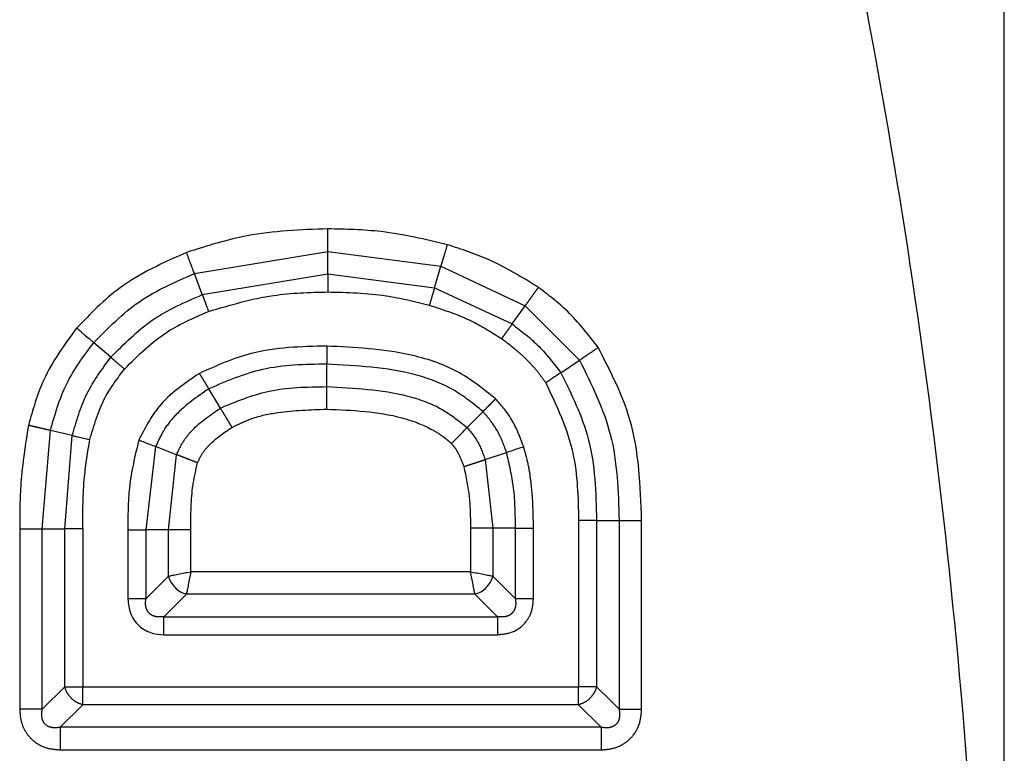
# Model space of a CAD drawing. Extents: x 17 to 410, y 5 to 266.
# Drawn here: x 132 to 142, y 230 to 237 of the extents above; entities that cross this region are included whole.
import ezdxf

# ---------------------------------------------------------------- set-up
doc = ezdxf.new("R2010")
doc.units = 0
doc.linetypes.add('PHANTOM', pattern=[12.7, 6.35, -1.27, 1.27, -1.27, 1.27, -1.27])
doc.layers.get('0').update_dxf_attribs({"linetype": 'CONTINUOUS'})

msp = doc.modelspace()

# ---------------------------------------------------------------- linework, layer by layer
at = {"color": 7, "linetype": 'CONTINUOUS'}
for p, q in [((141.7553, 190.9826), (141.7553, 260.176)), ((133.8888, 231.5941), (133.6723, 231.3776))]:
    msp.add_line(p, q, dxfattribs=at)
at = {"color": 8, "linetype": 'PHANTOM'}
for p, q in [((133.9659, 234.6768), (135.2491, 234.8901)), ((135.249, 234.6736), (135.2491, 234.8901)), ((135.2491, 234.8901), (136.3375, 234.7464)), ((134.0417, 234.474), (133.9658, 234.6768)), ((134.0417, 234.474), (135.249, 234.6736)), ((135.249, 234.6736), (136.2751, 234.539)), ((136.2751, 234.539), (136.3375, 234.7464)), ((136.3375, 234.7464), (137.1481, 234.3679)), ((136.2751, 234.539), (137.0219, 234.192)), ((137.0219, 234.192), (137.1481, 234.3679)), ((137.1481, 234.3679), (137.6694, 233.8444)), ((133.1619, 233.8716), (132.9972, 234.0122)), ((137.4897, 233.7237), (137.6694, 233.8444)), ((135.2389, 233.5898), (135.2388, 233.8063)), ((134.2158, 233.3835), (134.1035, 233.5686)), ((136.5898, 233.1956), (136.7418, 233.3498)), ((132.502, 232.2226), (132.5806, 233.1683)), ((132.7915, 233.1192), (132.5806, 233.1683)), ((132.7185, 232.2226), (132.7915, 233.1192)), ((133.5924, 233.014), (133.4991, 232.2124)), ((133.7942, 232.9355), (133.5924, 233.014)), ((133.7156, 232.2124), (133.7942, 232.9355)), ((136.7626, 232.8883), (136.9682, 232.9562)), ((136.7626, 232.8883), (136.837, 232.2295)), ((137.834, 232.3038), (137.834, 230.7037)), ((137.834, 232.3038), (138.0506, 232.3038)), ((138.0506, 232.3038), (138.0505, 230.4872)), ((132.502, 230.4872), (132.502, 232.2226)), ((132.502, 232.2226), (132.7185, 232.2226)), ((132.7185, 230.7037), (132.7185, 232.2226)), ((133.7156, 232.2124), (133.4991, 232.2124)), ((133.7156, 231.7673), (133.7156, 232.2124)), ((136.837, 232.2294), (136.837, 231.7673)), ((137.0535, 232.2294), (136.837, 232.2294)), ((137.0535, 231.5508), (137.0535, 232.2294)), ((136.6205, 231.8106), (133.9321, 231.8106)), ((136.837, 231.7673), (137.0535, 231.5508)), ((136.6638, 231.5941), (133.8888, 231.5941)), ((136.8803, 231.3776), (136.6638, 231.5941)), ((133.6723, 231.3776), (136.8803, 231.3776)), ((133.6723, 231.2044), (136.8803, 231.2044)), ((132.7185, 230.7037), (132.5021, 230.4872)), ((132.8917, 230.7037), (137.6608, 230.7037)), ((132.8917, 230.5305), (132.6752, 230.314)), ((137.6608, 230.5305), (132.8917, 230.5305)), ((137.6608, 230.5305), (137.8773, 230.314)), ((137.8773, 230.314), (132.6752, 230.314)), ((132.6752, 230.0975), (137.8773, 230.0975))]:
    msp.add_line(p, q, dxfattribs=at)
at = {"color": 8, "linetype": 'PHANTOM', "flags": 128}
for points in [[(137.6608, 232.3039), (137.6608, 231.4082), (137.6608, 230.7037)], [(138.267, 230.4872), (138.267, 231.5052), (138.2671, 232.3038)], [(132.2855, 232.2226), (132.2855, 231.2471), (132.2855, 230.4872)], [(132.8917, 232.2227), (132.8918, 231.3724), (132.8917, 230.7037)], [(133.3259, 232.2125), (133.3258, 231.8419), (133.3259, 231.5508)], [(133.4991, 232.2124), (133.4991, 231.8419), (133.4991, 231.5508)], [(133.9321, 231.8107), (133.9321, 232.0359), (133.9321, 232.2124)], [(136.6205, 232.2295), (136.6205, 231.9949), (136.6205, 231.8106)], [(137.2267, 231.5508), (137.2267, 231.9314), (137.2267, 232.2293)], [(133.4991, 231.5508), (133.6073, 231.6591), (133.7156, 231.7673)], [(137.834, 230.7037), (137.967, 230.5707), (138.0505, 230.4872)]]:
    msp.add_lwpolyline(points, dxfattribs=at)
at = {"color": 7, "linetype": 'CONTINUOUS'}
for points, knots in [([(139.3422, 242.1749), (139.74, 240.4653), (140.5355, 237.0467), (141.2978, 231.7896), (141.6468, 226.4477), (141.5094, 220.6819), (140.801, 214.5577), (139.8298, 210.3101), (139.3422, 208.1772)], [0, 0, 0, 0, 0.153154, 0.306268, 0.46308, 0.619883, 0.809131, 1, 1, 1, 1]), ([(133.9658, 234.6768), (133.9609, 234.69), (133.9511, 234.7163), (133.9254, 234.7849), (133.9034, 234.8438), (133.89, 234.8796)], [0, 0, 0, 0, 0.280646, 0.561297, 1, 1, 1, 1]), ([(135.249, 234.6736), (135.249, 234.6624), (135.249, 234.6399), (135.2489, 234.5813), (135.2489, 234.531), (135.2489, 234.5004)], [0, 0, 0, 0, 0.280649, 0.561298, 1, 1, 1, 1]), ([(132.9972, 234.0122), (132.9866, 234.0214), (132.9652, 234.0396), (132.9095, 234.0872), (132.8618, 234.128), (132.8326, 234.1529)], [0, 0, 0, 0, 0.28065, 0.561303, 1, 1, 1, 1]), ([(137.4897, 233.7237), (137.4804, 233.7175), (137.4618, 233.7049), (137.4131, 233.6723), (137.3714, 233.6442), (137.3459, 233.6272)], [0, 0, 0, 0, 0.2806472, 0.5612903, 1, 1, 1, 1]), ([(136.4379, 233.0414), (136.455, 233.0587), (136.4891, 233.0934), (136.5461, 233.1512), (136.5732, 233.1788), (136.5898, 233.1956)], [0, 0, 0, 0, 0.280664, 0.561305, 1, 1, 1, 1]), ([(132.7915, 233.1192), (132.8025, 233.1167), (132.8243, 233.1116), (132.8814, 233.0983), (132.9304, 233.0869), (132.9602, 233.08)], [0, 0, 0, 0, 0.280653, 0.561284, 1, 1, 1, 1]), ([(133.431, 233.0768), (133.4492, 233.0697), (133.4855, 233.0556), (133.546, 233.0321), (133.5748, 233.0208), (133.5924, 233.014)], [0, 0, 0, 0, 0.280654, 0.561325, 1, 1, 1, 1]), ([(137.1327, 233.0105), (137.1142, 233.0044), (137.0772, 232.9921), (137.0156, 232.9718), (136.9862, 232.9621), (136.9682, 232.9562)], [0, 0, 0, 0, 0.2806635, 0.5613009, 1, 1, 1, 1]), ([(137.834, 232.3038), (137.8228, 232.3038), (137.8004, 232.3038), (137.7417, 232.3039), (137.6915, 232.3039), (137.6608, 232.3039)], [0, 0, 0, 0, 0.280658, 0.561302, 1, 1, 1, 1]), ([(132.2855, 232.2225), (132.3099, 232.2226), (132.3586, 232.2226), (132.4397, 232.2226), (132.4784, 232.2226), (132.502, 232.2226)], [0, 0, 0, 0, 0.280649, 0.56129, 1, 1, 1, 1]), ([(133.3259, 232.2125), (133.3454, 232.2125), (133.3843, 232.2125), (133.4492, 232.2125), (133.4802, 232.2125), (133.4991, 232.2124)], [0, 0, 0, 0, 0.280668, 0.56132, 1, 1, 1, 1]), ([(133.7156, 231.7673), (133.7281, 231.7698), (133.753, 231.7748), (133.8067, 231.7856), (133.8671, 231.7977), (133.9104, 231.8063), (133.9321, 231.8106)], [0, 0, 0, 0, 0.251499, 0.501533, 0.75104, 1, 1, 1, 1]), ([(133.7156, 231.7673), (133.7223, 231.7477), (133.7358, 231.7083), (133.7775, 231.656), (133.8298, 231.6144), (133.8691, 231.6009), (133.8888, 231.5941)], [0, 0, 0, 0, 0.250001, 0.5, 0.749995, 1, 1, 1, 1]), ([(133.9321, 231.8106), (133.9277, 231.789), (133.9191, 231.7457), (133.907, 231.6853), (133.8963, 231.6316), (133.8913, 231.6067), (133.8888, 231.5941)], [0, 0, 0, 0, 0.248961, 0.498458, 0.748503, 1, 1, 1, 1]), ([(136.6638, 231.5941), (136.6613, 231.6066), (136.6563, 231.6316), (136.6456, 231.6853), (136.6335, 231.7457), (136.6248, 231.789), (136.6205, 231.8106)], [0, 0, 0, 0, 0.251336, 0.501354, 0.750912, 1, 1, 1, 1]), ([(136.6205, 231.8106), (136.6421, 231.8063), (136.6854, 231.7977), (136.7458, 231.7856), (136.7995, 231.7748), (136.8245, 231.7698), (136.837, 231.7673)], [0, 0, 0, 0, 0.249106, 0.498641, 0.74866, 1, 1, 1, 1]), ([(136.6638, 231.5941), (136.6835, 231.6009), (136.7228, 231.6144), (136.7751, 231.656), (136.8168, 231.7083), (136.8303, 231.7477), (136.837, 231.7673)], [0, 0, 0, 0, 0.250001, 0.499994, 0.750012, 1, 1, 1, 1]), ([(133.3259, 231.5508), (133.3308, 231.5012), (133.341, 231.3978), (133.4329, 231.277), (133.5538, 231.2137), (133.6338, 231.2074), (133.6723, 231.2044)], [0, 0, 0, 0, 0.270252, 0.562739, 0.789459, 1, 1, 1, 1]), ([(137.2267, 231.5508), (137.2072, 231.5508), (137.1683, 231.5508), (137.1034, 231.5508), (137.0724, 231.5508), (137.0535, 231.5508)], [0, 0, 0, 0, 0.280635, 0.561291, 1, 1, 1, 1])]:
    msp.add_open_spline(points, degree=3, knots=knots, dxfattribs=at)
at = {"color": 8, "linetype": 'PHANTOM'}
for points, knots in [([(135.2493, 235.1066), (134.9888, 235.0972), (134.5252, 235.0806), (134.0835, 234.9409), (133.89, 234.8796)], [0, 0, 0, 0, 0.56183, 1, 1, 1, 1]), ([(135.2491, 234.8901), (135.2491, 234.9024), (135.2492, 234.9271), (135.2492, 234.9803), (135.2492, 235.0411), (135.2493, 235.0848), (135.2493, 235.1066)], [0, 0, 0, 0, 0.249998, 0.5, 0.749999, 1, 1, 1, 1]), ([(136.3998, 234.9537), (136.1885, 235.0043), (135.8099, 235.095), (135.4211, 235.103), (135.2493, 235.1066)], [0, 0, 0, 0, 0.558209, 1, 1, 1, 1]), ([(136.3375, 234.7464), (136.3415, 234.7598), (136.3496, 234.7867), (136.3707, 234.8569), (136.3888, 234.917), (136.3998, 234.9537)], [0, 0, 0, 0, 0.280649, 0.561296, 1, 1, 1, 1]), ([(137.2743, 234.5438), (137.1202, 234.6392), (136.8443, 234.81), (136.5359, 234.9097), (136.3998, 234.9537)], [0, 0, 0, 0, 0.5584779, 1, 1, 1, 1]), ([(133.89, 234.8796), (133.6671, 234.7805), (133.2684, 234.6032), (132.9659, 234.2906), (132.8326, 234.1529)], [0, 0, 0, 0, 0.55938, 1, 1, 1, 1]), ([(132.9972, 234.0122), (133.1366, 234.1537), (133.4165, 234.4377), (133.7822, 234.5969), (133.9658, 234.6768)], [0, 0, 0, 0, 0.4979155, 1, 1, 1, 1]), ([(133.1619, 233.8716), (133.2883, 233.9998), (133.5426, 234.2575), (133.8747, 234.4016), (134.0417, 234.474)], [0, 0, 0, 0, 0.4974, 1, 1, 1, 1]), ([(134.0417, 234.474), (134.0456, 234.4635), (134.0535, 234.4425), (134.074, 234.3876), (134.0916, 234.3405), (134.1023, 234.3118)], [0, 0, 0, 0, 0.28065, 0.561298, 1, 1, 1, 1]), ([(134.1023, 234.3118), (134.3086, 234.3736), (134.6831, 234.4857), (135.0735, 234.4958), (135.2489, 234.5004)], [0, 0, 0, 0, 0.550795, 1, 1, 1, 1]), ([(135.2489, 234.5004), (135.4373, 234.4956), (135.7676, 234.4873), (136.0878, 234.4074), (136.2253, 234.3732)], [0, 0, 0, 0, 0.570606, 1, 1, 1, 1]), ([(136.2751, 234.539), (136.2719, 234.5283), (136.2654, 234.5068), (136.2486, 234.4506), (136.2341, 234.4025), (136.2253, 234.3732)], [0, 0, 0, 0, 0.280645, 0.561294, 1, 1, 1, 1]), ([(137.1481, 234.3679), (137.1553, 234.3779), (137.1697, 234.398), (137.2007, 234.4413), (137.2361, 234.4906), (137.2615, 234.5261), (137.2743, 234.5438)], [0, 0, 0, 0, 0.249999, 0.499995, 0.750005, 1, 1, 1, 1]), ([(137.8492, 233.9652), (137.7557, 234.0868), (137.5885, 234.3045), (137.3705, 234.4706), (137.2743, 234.5438)], [0, 0, 0, 0, 0.558922, 1, 1, 1, 1]), ([(133.2936, 233.7591), (133.4243, 233.8892), (133.6604, 234.124), (133.966, 234.2539), (134.1023, 234.3118)], [0, 0, 0, 0, 0.554066, 1, 1, 1, 1]), ([(136.2253, 234.3732), (136.3667, 234.3269), (136.6116, 234.2468), (136.8291, 234.1093), (136.9209, 234.0512)], [0, 0, 0, 0, 0.577553, 1, 1, 1, 1]), ([(137.0219, 234.192), (137.0162, 234.1839), (137.0046, 234.1679), (136.9798, 234.1333), (136.9515, 234.0938), (136.9312, 234.0654), (136.921, 234.0512)], [0, 0, 0, 0, 0.250003, 0.500016, 0.750018, 1, 1, 1, 1]), ([(137.0219, 234.192), (137.1117, 234.1233), (137.2885, 233.988), (137.4233, 233.8109), (137.4897, 233.7237)], [0, 0, 0, 0, 0.5075884, 1, 1, 1, 1]), ([(132.8326, 234.1529), (132.7156, 233.9927), (132.5067, 233.7069), (132.4116, 233.3668), (132.3698, 233.2174)], [0, 0, 0, 0, 0.56044, 1, 1, 1, 1]), ([(132.5806, 233.1683), (132.6247, 233.3223), (132.7124, 233.629), (132.9026, 233.8849), (132.9972, 234.0122)], [0, 0, 0, 0, 0.502397, 1, 1, 1, 1]), ([(136.921, 234.0512), (136.9775, 234.0084), (137.0696, 233.9387), (137.184, 233.8284), (137.2715, 233.7315), (137.3213, 233.6617), (137.3459, 233.6272)], [0, 0, 0, 0, 0.351936, 0.573696, 0.78951, 1, 1, 1, 1]), ([(135.2387, 233.9795), (134.9923, 233.9742), (134.5654, 233.9649), (134.1775, 233.7904), (134.0135, 233.7166)], [0, 0, 0, 0, 0.577153, 1, 1, 1, 1]), ([(135.2387, 233.9795), (135.2387, 233.96), (135.2387, 233.9211), (135.2388, 233.8562), (135.2388, 233.8252), (135.2388, 233.8063)], [0, 0, 0, 0, 0.280646, 0.561307, 1, 1, 1, 1]), ([(136.8633, 233.4732), (136.7436, 233.5682), (136.4972, 233.7635), (135.935, 233.9451), (135.5066, 233.9663), (135.2387, 233.9795)], [0, 0, 0, 0, 0.261843, 0.538519, 1, 1, 1, 1]), ([(137.6694, 233.8444), (137.6811, 233.8523), (137.7044, 233.8679), (137.7652, 233.9088), (137.8174, 233.9438), (137.8492, 233.9652)], [0, 0, 0, 0, 0.28065, 0.561309, 1, 1, 1, 1]), ([(138.2671, 232.3038), (138.2552, 232.6361), (138.2344, 233.2222), (137.9656, 233.7406), (137.8492, 233.9652)], [0, 0, 0, 0, 0.56692, 1, 1, 1, 1]), ([(132.7915, 233.1192), (132.8307, 233.2568), (132.9084, 233.5301), (133.0777, 233.7582), (133.1619, 233.8716)], [0, 0, 0, 0, 0.503166, 1, 1, 1, 1]), ([(133.1619, 233.8716), (133.1704, 233.8643), (133.1875, 233.8497), (133.2321, 233.8116), (133.2703, 233.779), (133.2936, 233.7591)], [0, 0, 0, 0, 0.2806625, 0.5612926, 1, 1, 1, 1]), ([(137.6694, 233.8444), (137.7857, 233.6106), (138.0268, 233.1259), (138.0425, 232.5842), (138.0506, 232.3038)], [0, 0, 0, 0, 0.4823722, 1, 1, 1, 1]), ([(132.9602, 233.08), (133.0008, 233.2195), (133.0724, 233.4661), (133.2266, 233.6704), (133.2936, 233.7591)], [0, 0, 0, 0, 0.566036, 1, 1, 1, 1]), ([(134.0135, 233.7166), (133.8722, 233.6207), (133.6252, 233.4532), (133.4892, 233.1895), (133.431, 233.0768)], [0, 0, 0, 0, 0.572496, 1, 1, 1, 1]), ([(134.0135, 233.7166), (134.0237, 233.7), (134.0439, 233.6667), (134.0776, 233.6112), (134.0936, 233.5847), (134.1035, 233.5686)], [0, 0, 0, 0, 0.2806452, 0.5613121, 1, 1, 1, 1]), ([(135.2388, 233.8063), (135.0294, 233.8028), (134.6351, 233.7961), (134.2732, 233.6412), (134.1035, 233.5686)], [0, 0, 0, 0, 0.531108, 1, 1, 1, 1]), ([(136.7418, 233.3498), (136.6489, 233.425), (136.4548, 233.5822), (135.9441, 233.7694), (135.5264, 233.7913), (135.2388, 233.8063)], [0, 0, 0, 0, 0.222244, 0.464363, 1, 1, 1, 1]), ([(137.4897, 233.7237), (137.5928, 233.5151), (137.8134, 233.0686), (137.8269, 232.5697), (137.834, 232.3038)], [0, 0, 0, 0, 0.46711, 1, 1, 1, 1]), ([(137.3459, 233.6272), (137.4497, 233.4057), (137.6466, 232.9858), (137.6563, 232.5228), (137.6608, 232.3039)], [0, 0, 0, 0, 0.527219, 1, 1, 1, 1]), ([(134.1035, 233.5686), (133.992, 233.4918), (133.8295, 233.3799), (133.6682, 233.1781), (133.6174, 233.0681), (133.5924, 233.014)], [0, 0, 0, 0, 0.526463, 0.767478, 1, 1, 1, 1]), ([(134.2158, 233.3835), (134.3656, 233.446), (134.6923, 233.5822), (135.0469, 233.5871), (135.2389, 233.5898)], [0, 0, 0, 0, 0.45841, 1, 1, 1, 1]), ([(135.239, 233.3733), (135.239, 233.3977), (135.239, 233.4464), (135.239, 233.5274), (135.2389, 233.5662), (135.2389, 233.5898)], [0, 0, 0, 0, 0.280652, 0.561295, 1, 1, 1, 1]), ([(135.2389, 233.5898), (135.5017, 233.5767), (135.88, 233.5578), (136.3393, 233.3958), (136.5098, 233.2596), (136.5898, 233.1956)], [0, 0, 0, 0, 0.546837, 0.787239, 1, 1, 1, 1]), ([(136.8633, 233.4732), (136.8497, 233.4593), (136.8223, 233.4316), (136.7768, 233.3854), (136.755, 233.3633), (136.7418, 233.3498)], [0, 0, 0, 0, 0.280649, 0.561304, 1, 1, 1, 1]), ([(137.1327, 233.0105), (137.0966, 233.1073), (137.0332, 233.2775), (136.9145, 233.4142), (136.8633, 233.4732)], [0, 0, 0, 0, 0.568977, 1, 1, 1, 1]), ([(133.7942, 232.9355), (133.8134, 232.977), (133.8533, 233.0629), (133.9859, 233.2266), (134.1212, 233.3189), (134.2158, 233.3835)], [0, 0, 0, 0, 0.218655, 0.453583, 1, 1, 1, 1]), ([(134.3282, 233.1984), (134.3169, 233.2171), (134.2942, 233.2544), (134.2627, 233.3064), (134.235, 233.3519), (134.2222, 233.373), (134.2158, 233.3835)], [0, 0, 0, 0, 0.249997, 0.499996, 0.749999, 1, 1, 1, 1]), ([(134.3282, 233.1985), (134.3903, 233.2288), (134.53, 233.297), (134.8387, 233.3598), (135.082, 233.368), (135.239, 233.3733)], [0, 0, 0, 0, 0.220499, 0.496625, 1, 1, 1, 1]), ([(135.239, 233.3733), (135.4833, 233.3628), (135.8278, 233.3481), (136.1927, 233.2138), (136.3314, 233.1301), (136.388, 233.0865), (136.4131, 233.0647), (136.4272, 233.0518), (136.4342, 233.045), (136.4379, 233.0414)], [0, 0, 0, 0, 0.573191, 0.808464, 0.908956, 0.954931, 0.976979, 0.987757, 1, 1, 1, 1]), ([(136.9682, 232.9562), (136.9405, 233.0322), (136.8879, 233.1767), (136.7888, 233.2941), (136.7418, 233.3498)], [0, 0, 0, 0, 0.52583, 1, 1, 1, 1]), ([(132.3698, 233.2174), (132.3403, 233.0332), (132.2876, 232.7035), (132.2862, 232.3698), (132.2855, 232.2225)], [0, 0, 0, 0, 0.558597, 1, 1, 1, 1]), ([(132.5806, 233.1683), (132.5686, 233.1711), (132.5446, 233.1767), (132.4927, 233.1888), (132.4336, 233.2025), (132.391, 233.2124), (132.3698, 233.2174)], [0, 0, 0, 0, 0.249994, 0.499994, 0.74999, 1, 1, 1, 1]), ([(133.996, 232.857), (134.0111, 232.8887), (134.0441, 232.958), (134.1523, 233.0804), (134.2576, 233.1511), (134.3282, 233.1984)], [0, 0, 0, 0, 0.216676, 0.474447, 1, 1, 1, 1]), ([(136.5898, 233.1956), (136.624, 233.1544), (136.7001, 233.0627), (136.7404, 232.9502), (136.7626, 232.8883)], [0, 0, 0, 0, 0.449362, 1, 1, 1, 1]), ([(132.8917, 232.2227), (132.8924, 232.3897), (132.8936, 232.6774), (132.9405, 232.9611), (132.9602, 233.08)], [0, 0, 0, 0, 0.580751, 1, 1, 1, 1]), ([(133.431, 233.0768), (133.3946, 232.9251), (133.3264, 232.6409), (133.326, 232.3488), (133.3259, 232.2125)], [0, 0, 0, 0, 0.533456, 1, 1, 1, 1]), ([(136.4379, 233.0414), (136.4488, 233.0293), (136.4745, 233.0006), (136.5175, 232.9274), (136.5411, 232.8635), (136.557, 232.8205)], [0, 0, 0, 0, 0.192867, 0.455845, 1, 1, 1, 1]), ([(137.2267, 232.2294), (137.2255, 232.3221), (137.2234, 232.4731), (137.2039, 232.6803), (137.1788, 232.8493), (137.1479, 232.9573), (137.1327, 233.0105)], [0, 0, 0, 0, 0.352003, 0.573689, 0.790287, 1, 1, 1, 1]), ([(133.996, 232.857), (133.9756, 232.8649), (133.935, 232.8807), (133.8783, 232.9028), (133.8287, 232.9221), (133.8057, 232.931), (133.7942, 232.9355)], [0, 0, 0, 0, 0.25, 0.499992, 0.750008, 1, 1, 1, 1]), ([(136.557, 232.8205), (136.5778, 232.8273), (136.6192, 232.841), (136.6769, 232.86), (136.7275, 232.8767), (136.7509, 232.8845), (136.7626, 232.8883)], [0, 0, 0, 0, 0.250006, 0.499988, 0.7500011, 1, 1, 1, 1]), ([(137.0535, 232.2294), (137.0525, 232.3589), (137.0505, 232.6044), (136.9946, 232.8433), (136.9682, 232.9562)], [0, 0, 0, 0, 0.527659, 1, 1, 1, 1]), ([(133.9321, 232.2124), (133.9318, 232.3572), (133.9314, 232.5747), (133.9798, 232.7862), (133.996, 232.857)], [0, 0, 0, 0, 0.665418, 1, 1, 1, 1]), ([(136.557, 232.8205), (136.5778, 232.722), (136.619, 232.5272), (136.62, 232.328), (136.6205, 232.2295)], [0, 0, 0, 0, 0.505212, 1, 1, 1, 1]), ([(138.0506, 232.3038), (138.0629, 232.3038), (138.0876, 232.3038), (138.1408, 232.3038), (138.2016, 232.3038), (138.2452, 232.3038), (138.2671, 232.3038)], [0, 0, 0, 0, 0.250005, 0.499993, 0.750009, 1, 1, 1, 1]), ([(132.8917, 232.2227), (132.8743, 232.2227), (132.8393, 232.2227), (132.7907, 232.2227), (132.7481, 232.2226), (132.7284, 232.2226), (132.7185, 232.2226)], [0, 0, 0, 0, 0.250017, 0.500018, 0.749996, 1, 1, 1, 1]), ([(133.9321, 232.2124), (133.9077, 232.2124), (133.859, 232.2124), (133.7779, 232.2124), (133.7392, 232.2124), (133.7156, 232.2124)], [0, 0, 0, 0, 0.280649, 0.56129, 1, 1, 1, 1]), ([(136.837, 232.2294), (136.8247, 232.2294), (136.8, 232.2295), (136.7468, 232.2295), (136.686, 232.2295), (136.6423, 232.2295), (136.6205, 232.2295)], [0, 0, 0, 0, 0.250005, 0.499993, 0.750009, 1, 1, 1, 1]), ([(137.0535, 232.2294), (137.0634, 232.2294), (137.0832, 232.2294), (137.1257, 232.2294), (137.1743, 232.2294), (137.2093, 232.2294), (137.2267, 232.2294)], [0, 0, 0, 0, 0.2500054, 0.5000141, 0.7500169, 1, 1, 1, 1]), ([(133.4991, 231.5508), (133.4878, 231.5508), (133.4654, 231.5508), (133.4067, 231.5508), (133.3565, 231.5508), (133.3259, 231.5508)], [0, 0, 0, 0, 0.2806335, 0.5613049, 1, 1, 1, 1]), ([(133.6723, 231.3776), (133.647, 231.3752), (133.6095, 231.3717), (133.5613, 231.3876), (133.5307, 231.4092), (133.5091, 231.4399), (133.4931, 231.4881), (133.4967, 231.5256), (133.4991, 231.5508)], [0, 0, 0, 0, 0.256286, 0.379582, 0.500083, 0.620328, 0.743711, 1, 1, 1, 1]), ([(136.8803, 231.2044), (136.93, 231.2093), (137.0333, 231.2195), (137.1541, 231.3115), (137.2175, 231.4323), (137.2237, 231.5123), (137.2267, 231.5509)], [0, 0, 0, 0, 0.27038, 0.562575, 0.789144, 1, 1, 1, 1]), ([(137.0535, 231.5508), (137.0559, 231.5255), (137.0594, 231.4881), (137.0435, 231.4398), (137.0219, 231.4092), (136.9913, 231.3877), (136.9431, 231.3717), (136.9056, 231.3752), (136.8803, 231.3776)], [0, 0, 0, 0, 0.256606, 0.379816, 0.500169, 0.620285, 0.743579, 1, 1, 1, 1]), ([(133.6723, 231.2044), (133.6723, 231.2219), (133.6723, 231.2568), (133.6723, 231.3054), (133.6723, 231.348), (133.6723, 231.3678), (133.6723, 231.3776)], [0, 0, 0, 0, 0.249997, 0.499996, 0.749994, 1, 1, 1, 1]), ([(136.8803, 231.3776), (136.8803, 231.3678), (136.8803, 231.348), (136.8803, 231.3054), (136.8803, 231.2568), (136.8803, 231.2219), (136.8803, 231.2044)], [0, 0, 0, 0, 0.250006, 0.500004, 0.750003, 1, 1, 1, 1]), ([(132.8917, 230.5305), (132.8721, 230.5372), (132.8327, 230.5507), (132.7804, 230.5924), (132.7388, 230.6447), (132.7253, 230.684), (132.7185, 230.7037)], [0, 0, 0, 0, 0.250005, 0.5, 0.749999, 1, 1, 1, 1]), ([(132.7185, 230.7037), (132.7284, 230.7037), (132.7482, 230.7037), (132.7907, 230.7037), (132.8394, 230.7037), (132.8743, 230.7037), (132.8917, 230.7037)], [0, 0, 0, 0, 0.250005, 0.500014, 0.750017, 1, 1, 1, 1]), ([(132.8917, 230.5305), (132.8917, 230.5404), (132.8917, 230.5601), (132.8917, 230.6027), (132.8917, 230.6513), (132.8917, 230.6862), (132.8917, 230.7037)], [0, 0, 0, 0, 0.250089, 0.500002, 0.749915, 1, 1, 1, 1]), ([(137.834, 230.7037), (137.8273, 230.684), (137.8138, 230.6447), (137.7721, 230.5924), (137.7198, 230.5507), (137.6805, 230.5372), (137.6608, 230.5305)], [0, 0, 0, 0, 0.249999, 0.5, 0.749995, 1, 1, 1, 1]), ([(137.6608, 230.5305), (137.6608, 230.5404), (137.6608, 230.5603), (137.6608, 230.6031), (137.6608, 230.6514), (137.6608, 230.6863), (137.6608, 230.7037)], [0, 0, 0, 0, 0.2498483, 0.4999993, 0.7501491, 1, 1, 1, 1]), ([(137.834, 230.7037), (137.8241, 230.7037), (137.8044, 230.7037), (137.7618, 230.7037), (137.7132, 230.7037), (137.6783, 230.7037), (137.6608, 230.7037)], [0, 0, 0, 0, 0.25009, 0.499992, 0.749907, 1, 1, 1, 1]), ([(132.2855, 230.4872), (132.2879, 230.4508), (132.2928, 230.3755), (132.3386, 230.2663), (132.4232, 230.1701), (132.5424, 230.1077), (132.6322, 230.1008), (132.6752, 230.0975)], [0, 0, 0, 0, 0.176454, 0.366003, 0.564334, 0.79085, 1, 1, 1, 1]), ([(132.502, 230.4872), (132.4897, 230.4872), (132.465, 230.4872), (132.4118, 230.4872), (132.351, 230.4872), (132.3074, 230.4872), (132.2855, 230.4872)], [0, 0, 0, 0, 0.250005, 0.499993, 0.750009, 1, 1, 1, 1]), ([(132.6752, 230.314), (132.6493, 230.3105), (132.6111, 230.3055), (132.5611, 230.3201), (132.5297, 230.3416), (132.5082, 230.373), (132.4936, 230.423), (132.4986, 230.4612), (132.502, 230.4872)], [0, 0, 0, 0, 0.2600866, 0.3823434, 0.4999549, 0.6175432, 0.7398706, 1, 1, 1, 1]), ([(137.8773, 230.0975), (137.9137, 230.0998), (137.989, 230.1047), (138.0982, 230.1505), (138.1944, 230.2351), (138.2568, 230.3543), (138.2637, 230.444), (138.267, 230.4872)], [0, 0, 0, 0, 0.176541, 0.36605, 0.564305, 0.790761, 1, 1, 1, 1]), ([(138.0505, 230.4872), (138.054, 230.4612), (138.059, 230.423), (138.0444, 230.373), (138.0229, 230.3416), (137.9915, 230.3202), (137.9415, 230.3055), (137.9033, 230.3105), (137.8773, 230.314)], [0, 0, 0, 0, 0.260179, 0.382402, 0.499956, 0.61748, 0.739772, 1, 1, 1, 1]), ([(138.0505, 230.4872), (138.0646, 230.4872), (138.0926, 230.4872), (138.1659, 230.4872), (138.2287, 230.4872), (138.267, 230.4872)], [0, 0, 0, 0, 0.280655, 0.561299, 1, 1, 1, 1]), ([(132.6752, 230.314), (132.6752, 230.3015), (132.6752, 230.2767), (132.6752, 230.2232), (132.6752, 230.1628), (132.6752, 230.1192), (132.6752, 230.0975)], [0, 0, 0, 0, 0.249857, 0.5, 0.75015, 1, 1, 1, 1]), ([(137.8773, 230.314), (137.8773, 230.3016), (137.8773, 230.2769), (137.8773, 230.2237), (137.8773, 230.163), (137.8773, 230.1193), (137.8773, 230.0975)], [0, 0, 0, 0, 0.249998, 0.5, 0.750001, 1, 1, 1, 1])]:
    msp.add_open_spline(points, degree=3, knots=knots, dxfattribs=at)

doc.saveas('drawing.dxf')
